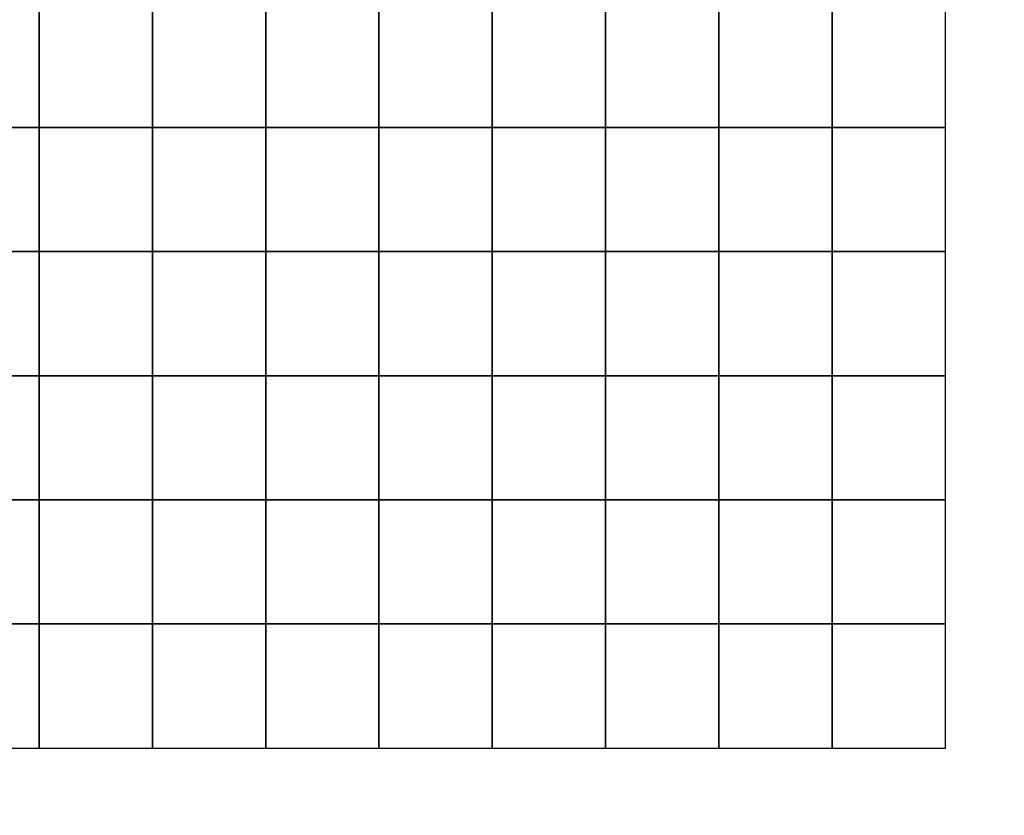
# Model space of a CAD drawing. Extents: x -72 to 72, y -69 to 69.
# Drawn here: x 23 to 29, y -40 to -35 of the extents above; entities that cross this region are included whole.
import ezdxf

# ---------------------------------------------------------------- set-up
doc = ezdxf.new("R2010")
doc.units = 0
doc.header["$MEASUREMENT"] = 0
doc.layers.add('LAYER_1', color=7, linetype='CONTINUOUS')

msp = doc.modelspace()

# ---------------------------------------------------------------- linework, layer by layer
at = {"layer": 'LAYER_1', "color": 22}
msp.add_open_spline([(14.3698, 48.8392), (14.3698, 48.8392), (14.3435, 46.8464), (14.3435, 46.8464), (14.3435, 46.8464), (14.3435, 46.8464), (17.1836, 44.3), (18.2857, 41.2444), (18.2857, 41.2444), (19.3878, 38.1888), (19.3454, 32.7883), (19.3454, 32.7883), (19.3454, 32.7883), (19.3454, 32.7883), (28.6952, 32.7883), (28.6952, 32.7883), (28.6952, 32.7883), (36.9788, 32.7883), (43.735, 26.0241), (43.735, 17.7307), (43.735, 17.7307), (43.735, 17.7307), (43.735, 6.7569), (43.735, 6.7569), (43.735, 6.7569), (43.7738, 6.7955), (43.7957, 6.8173), (43.797, 6.819), (43.797, 6.819), (46.8098, 10.6726), (51.3445, 14.4108), (57.7869, 14.2001), (57.7869, 14.2001), (65.1388, 13.9596), (70.1397, 8.2556), (70.5718, 2.0296), (70.5718, 2.0296), (70.5769, 1.9565), (70.6628, 0.3718), (70.7042, -0.4001), (70.7042, -0.4001), (70.7161, -0.6219), (70.5212, -30.0575), (70.5466, -33.2996), (70.5466, -33.2996), (70.5641, -35.5289), (68.6895, -41.5483), (67.7002, -43.3313), (67.7002, -43.3313), (67.7002, -43.3313), (67.6996, -43.3315), (67.6996, -43.3315), (67.6996, -43.3315), (70.3908, -46.0014), (72.2286, -50.1057), (72.2286, -53.4865), (72.2286, -53.4865), (72.2286, -53.4865), (72.2286, -54.2742), (72.2286, -54.2742), (72.2286, -54.2742), (72.2286, -62.5889), (64.8402, -68.7553), (58.1461, -68.7553), (58.1461, -68.7553), (58.1461, -68.7553), (15.1398, -68.7553), (15.1398, -68.7553), (15.1398, -68.7553), (9.6325, -68.7553), (5.1266, -64.244), (5.1266, -58.7303), (5.1266, -58.7303), (5.1266, -58.7303), (5.1266, -50.5582), (5.1266, -50.5582), (5.1266, -50.5582), (5.1266, -45.0445), (9.6325, -40.5333), (15.1398, -40.5333), (15.1398, -40.5333), (15.1398, -40.5333), (18.0296, -40.5333), (18.0296, -40.5333), (18.0296, -40.5333), (17.3279, -39.7436), (15.8061, -37.9336), (15.1328, -36.3768), (15.1328, -36.3768), (14.2427, -34.3185), (13.8612, -31.5175), (13.8612, -31.5175), (13.8612, -31.5175), (13.8612, -31.5175), (12.0172, -28.8651), (11.1695, -26.8705), (11.1695, -26.8705), (10.3217, -24.8758), (9.8978, -21.9263), (9.9614, -20.8865), (9.9614, -20.8865), (9.9614, -20.8865), (-4.7264, -20.7592), (-4.7264, -20.7592), (-4.7264, -20.7592), (-6.7816, -20.7414), (-13.1619, -19.2314), (-16.7438, -15.0936), (-16.7438, -15.0936), (-20.3257, -10.9558), (-21.3324, -8.4838), (-21.9258, -4.5157), (-21.9258, -4.5157), (-21.9258, -4.5157), (-24.6282, -2.2345), (-25.5607, -0.5158), (-25.5607, -0.5158), (-26.4933, 1.203), (-27.4894, 4.4072), (-27.4894, 4.4072), (-27.4894, 4.4072), (-27.4894, 4.4072), (-41.1499, -11.8023), (-41.1499, -11.8023), (-41.1499, -11.8023), (-41.1499, -11.8023), (-41.1517, -11.802), (-41.1517, -11.802), (-41.1517, -11.802), (-37.6551, -14.5481), (-35.408, -18.8162), (-35.408, -23.6106), (-35.408, -23.6106), (-35.408, -29.0886), (-38.3411, -33.88), (-42.7201, -36.4987), (-42.7201, -36.4987), (-42.7201, -36.4987), (-42.9533, -47.42), (-42.9533, -47.42), (-42.9533, -47.42), (-43.0741, -53.0785), (-47.5785, -57.7104), (-53.2316, -57.7104), (-53.2316, -57.7104), (-53.2316, -57.7104), (-60.4399, -57.7104), (-60.4399, -57.7104), (-60.4399, -57.7104), (-66.0929, -57.7104), (-70.9187, -53.0762), (-70.7181, -47.42), (-70.7181, -47.42), (-70.7181, -47.42), (-70.0557, -28.7386), (-70.0557, -28.7386), (-70.0557, -28.7386), (-71.522, -26.4202), (-72.3713, -23.672), (-72.3713, -20.7248), (-72.3713, -20.7248), (-72.3713, -12.4393), (-65.6625, -5.7226), (-57.3868, -5.7226), (-57.3868, -5.7226), (-54.5037, -5.7226), (-51.8112, -6.5383), (-49.5259, -7.9512), (-49.5259, -7.9512), (-49.5259, -7.9512), (-49.5258, -7.951), (-49.5258, -7.951), (-49.5258, -7.951), (-49.5258, -7.951), (-28.2231, 17.2582), (-28.2231, 17.2582), (-28.2231, 17.2582), (-28.5967, 19.4641), (-28.0801, 29.1394), (-16.5, 32.7883), (-16.5, 32.7883), (-16.5, 32.7883), (-16.3974, 32.7883), (-16.3974, 32.7883), (-16.3974, 32.7883), (-16.9783, 39.2033), (-14.6063, 43.9897), (-11.4892, 46.7788), (-11.4892, 46.7788), (-11.4659, 46.7996), (-11.4205, 48.5423), (-11.3815, 49.7794), (-11.3815, 49.7794), (-11.3815, 49.7794), (-11.3815, 58.9203), (-11.3815, 58.9203), (-11.3815, 58.9203), (-11.3815, 64.3237), (-6.9657, 68.7448), (-1.5686, 68.7448), (-1.5686, 68.7448), (-1.5686, 68.7448), (4.5676, 68.7448), (4.5676, 68.7448), (4.5676, 68.7448), (9.9647, 68.7448), (14.3805, 64.3237), (14.3805, 58.9203), (14.3805, 58.9203), (14.3805, 58.9203), (14.3805, 49.6474), (14.3805, 49.6474), (14.3805, 49.6474), (14.3805, 49.6474), (14.3805, 49.2863), (14.3805, 49.2863), (14.3805, 49.2863), (14.3805, 49.1364), (14.3766, 48.9874), (14.3698, 48.8392)], degree=3, knots=[0, 0, 0, 0, 0.017857, 0.017857, 0.017857, 0.017857, 0.035714, 0.035714, 0.035714, 0.035714, 0.053571, 0.053571, 0.053571, 0.053571, 0.071429, 0.071429, 0.071429, 0.071429, 0.089286, 0.089286, 0.089286, 0.089286, 0.107143, 0.107143, 0.107143, 0.107143, 0.125, 0.125, 0.125, 0.125, 0.142857, 0.142857, 0.142857, 0.142857, 0.160714, 0.160714, 0.160714, 0.160714, 0.178571, 0.178571, 0.178571, 0.178571, 0.196429, 0.196429, 0.196429, 0.196429, 0.214286, 0.214286, 0.214286, 0.214286, 0.232143, 0.232143, 0.232143, 0.232143, 0.25, 0.25, 0.25, 0.25, 0.267857, 0.267857, 0.267857, 0.267857, 0.285714, 0.285714, 0.285714, 0.285714, 0.303571, 0.303571, 0.303571, 0.303571, 0.321429, 0.321429, 0.321429, 0.321429, 0.339286, 0.339286, 0.339286, 0.339286, 0.357143, 0.357143, 0.357143, 0.357143, 0.375, 0.375, 0.375, 0.375, 0.392857, 0.392857, 0.392857, 0.392857, 0.410714, 0.410714, 0.410714, 0.410714, 0.428571, 0.428571, 0.428571, 0.428571, 0.446429, 0.446429, 0.446429, 0.446429, 0.464286, 0.464286, 0.464286, 0.464286, 0.482143, 0.482143, 0.482143, 0.482143, 0.5, 0.5, 0.5, 0.5, 0.517857, 0.517857, 0.517857, 0.517857, 0.535714, 0.535714, 0.535714, 0.535714, 0.553571, 0.553571, 0.553571, 0.553571, 0.571429, 0.571429, 0.571429, 0.571429, 0.589286, 0.589286, 0.589286, 0.589286, 0.607143, 0.607143, 0.607143, 0.607143, 0.625, 0.625, 0.625, 0.625, 0.642857, 0.642857, 0.642857, 0.642857, 0.660714, 0.660714, 0.660714, 0.660714, 0.678571, 0.678571, 0.678571, 0.678571, 0.696429, 0.696429, 0.696429, 0.696429, 0.714286, 0.714286, 0.714286, 0.714286, 0.732143, 0.732143, 0.732143, 0.732143, 0.75, 0.75, 0.75, 0.75, 0.767857, 0.767857, 0.767857, 0.767857, 0.785714, 0.785714, 0.785714, 0.785714, 0.803571, 0.803571, 0.803571, 0.803571, 0.821429, 0.821429, 0.821429, 0.821429, 0.839286, 0.839286, 0.839286, 0.839286, 0.857143, 0.857143, 0.857143, 0.857143, 0.875, 0.875, 0.875, 0.875, 0.892857, 0.892857, 0.892857, 0.892857, 0.910714, 0.910714, 0.910714, 0.910714, 0.928571, 0.928571, 0.928571, 0.928571, 0.946429, 0.946429, 0.946429, 0.946429, 0.964286, 0.964286, 0.964286, 0.964286, 1, 1, 1, 1], dxfattribs=at)
at = {"layer": 'LAYER_1', "color": 254}
for points, knots in [([(29.1012, 28.7367), (29.1012, 28.7367), (29.1012, -39.6445), (29.1012, -39.6445), (29.1012, -39.6445), (29.1012, -39.6445), (29.1012, -40.6367), (29.1012, -40.6367), (29.1012, -40.6367), (29.1012, -40.6367), (29.1012, -44.9234), (29.1012, -44.9234), (29.1012, -44.9234), (29.1012, -44.9234), (17.2478, -44.9234), (17.2478, -44.9234), (17.2478, -44.9234), (17.2478, -44.9234), (17.2478, 28.7367), (17.2478, 28.7367), (17.2478, 28.7367), (17.2478, 28.7367), (29.1012, 28.7367), (29.1012, 28.7367)], [0, 0, 0, 0, 0.142857, 0.142857, 0.142857, 0.142857, 0.285714, 0.285714, 0.285714, 0.285714, 0.428571, 0.428571, 0.428571, 0.428571, 0.571429, 0.571429, 0.571429, 0.571429, 0.714286, 0.714286, 0.714286, 0.714286, 1, 1, 1, 1]), ([(28.2016, -30.8339), (28.2016, -30.8339), (28.2016, -39.6445), (28.2016, -39.6445), (28.2016, -39.6445), (28.2016, -39.6445), (18.1474, -39.6445), (18.1474, -39.6445), (18.1474, -39.6445), (18.1474, -39.6445), (18.1474, -30.8339), (18.1474, -30.8339), (18.1474, -30.8339), (18.1474, -30.8339), (28.2016, -30.8339), (28.2016, -30.8339)], [0, 0, 0, 0, 0.2, 0.2, 0.2, 0.2, 0.4, 0.4, 0.4, 0.4, 0.6, 0.6, 0.6, 0.6, 1, 1, 1, 1]), ([(22.84, -35.2391), (22.84, -35.2391), (22.84, -35.9733), (22.84, -35.9733), (22.84, -35.9733), (22.84, -35.9733), (22.1698, -35.9733), (22.1698, -35.9733), (22.1698, -35.9733), (22.1698, -35.9733), (22.1698, -35.2391), (22.1698, -35.2391), (22.1698, -35.2391), (22.1698, -35.2391), (22.84, -35.2391), (22.84, -35.2391)], [0, 0, 0, 0, 0.2, 0.2, 0.2, 0.2, 0.4, 0.4, 0.4, 0.4, 0.6, 0.6, 0.6, 0.6, 1, 1, 1, 1]), ([(23.5102, -35.2391), (23.5102, -35.2391), (23.5102, -35.9733), (23.5102, -35.9733), (23.5102, -35.9733), (23.5102, -35.9733), (22.84, -35.9733), (22.84, -35.9733), (22.84, -35.9733), (22.84, -35.9733), (22.84, -35.2391), (22.84, -35.2391), (22.84, -35.2391), (22.84, -35.2391), (23.5102, -35.2391), (23.5102, -35.2391)], [0, 0, 0, 0, 0.2, 0.2, 0.2, 0.2, 0.4, 0.4, 0.4, 0.4, 0.6, 0.6, 0.6, 0.6, 1, 1, 1, 1]), ([(24.1804, -35.2391), (24.1804, -35.2391), (24.1804, -35.9733), (24.1804, -35.9733), (24.1804, -35.9733), (24.1804, -35.9733), (23.5102, -35.9733), (23.5102, -35.9733), (23.5102, -35.9733), (23.5102, -35.9733), (23.5102, -35.2391), (23.5102, -35.2391), (23.5102, -35.2391), (23.5102, -35.2391), (24.1804, -35.2391), (24.1804, -35.2391)], [0, 0, 0, 0, 0.2, 0.2, 0.2, 0.2, 0.4, 0.4, 0.4, 0.4, 0.6, 0.6, 0.6, 0.6, 1, 1, 1, 1]), ([(24.8506, -35.2391), (24.8506, -35.2391), (24.8506, -35.9733), (24.8506, -35.9733), (24.8506, -35.9733), (24.8506, -35.9733), (24.1804, -35.9733), (24.1804, -35.9733), (24.1804, -35.9733), (24.1804, -35.9733), (24.1804, -35.2391), (24.1804, -35.2391), (24.1804, -35.2391), (24.1804, -35.2391), (24.8506, -35.2391), (24.8506, -35.2391)], [0, 0, 0, 0, 0.2, 0.2, 0.2, 0.2, 0.4, 0.4, 0.4, 0.4, 0.6, 0.6, 0.6, 0.6, 1, 1, 1, 1]), ([(25.5208, -35.2391), (25.5208, -35.2391), (25.5208, -35.9733), (25.5208, -35.9733), (25.5208, -35.9733), (25.5208, -35.9733), (24.8506, -35.9733), (24.8506, -35.9733), (24.8506, -35.9733), (24.8506, -35.9733), (24.8506, -35.2391), (24.8506, -35.2391), (24.8506, -35.2391), (24.8506, -35.2391), (25.5208, -35.2391), (25.5208, -35.2391)], [0, 0, 0, 0, 0.2, 0.2, 0.2, 0.2, 0.4, 0.4, 0.4, 0.4, 0.6, 0.6, 0.6, 0.6, 1, 1, 1, 1]), ([(26.191, -35.2391), (26.191, -35.2391), (26.191, -35.9733), (26.191, -35.9733), (26.191, -35.9733), (26.191, -35.9733), (25.5208, -35.9733), (25.5208, -35.9733), (25.5208, -35.9733), (25.5208, -35.9733), (25.5208, -35.2391), (25.5208, -35.2391), (25.5208, -35.2391), (25.5208, -35.2391), (26.191, -35.2391), (26.191, -35.2391)], [0, 0, 0, 0, 0.2, 0.2, 0.2, 0.2, 0.4, 0.4, 0.4, 0.4, 0.6, 0.6, 0.6, 0.6, 1, 1, 1, 1]), ([(26.8612, -35.2391), (26.8612, -35.2391), (26.8612, -35.9733), (26.8612, -35.9733), (26.8612, -35.9733), (26.8612, -35.9733), (26.191, -35.9733), (26.191, -35.9733), (26.191, -35.9733), (26.191, -35.9733), (26.191, -35.2391), (26.191, -35.2391), (26.191, -35.2391), (26.191, -35.2391), (26.8612, -35.2391), (26.8612, -35.2391)], [0, 0, 0, 0, 0.2, 0.2, 0.2, 0.2, 0.4, 0.4, 0.4, 0.4, 0.6, 0.6, 0.6, 0.6, 1, 1, 1, 1]), ([(27.5314, -35.2391), (27.5314, -35.2391), (27.5314, -35.9733), (27.5314, -35.9733), (27.5314, -35.9733), (27.5314, -35.9733), (26.8612, -35.9733), (26.8612, -35.9733), (26.8612, -35.9733), (26.8612, -35.9733), (26.8612, -35.2391), (26.8612, -35.2391), (26.8612, -35.2391), (26.8612, -35.2391), (27.5314, -35.2391), (27.5314, -35.2391)], [0, 0, 0, 0, 0.2, 0.2, 0.2, 0.2, 0.4, 0.4, 0.4, 0.4, 0.6, 0.6, 0.6, 0.6, 1, 1, 1, 1]), ([(28.2016, -35.2391), (28.2016, -35.2391), (28.2016, -35.9733), (28.2016, -35.9733), (28.2016, -35.9733), (28.2016, -35.9733), (27.5314, -35.9733), (27.5314, -35.9733), (27.5314, -35.9733), (27.5314, -35.9733), (27.5314, -35.2391), (27.5314, -35.2391), (27.5314, -35.2391), (27.5314, -35.2391), (28.2016, -35.2391), (28.2016, -35.2391)], [0, 0, 0, 0, 0.2, 0.2, 0.2, 0.2, 0.4, 0.4, 0.4, 0.4, 0.6, 0.6, 0.6, 0.6, 1, 1, 1, 1]), ([(22.84, -35.9733), (22.84, -35.9733), (22.84, -36.7075), (22.84, -36.7075), (22.84, -36.7075), (22.84, -36.7075), (22.1698, -36.7075), (22.1698, -36.7075), (22.1698, -36.7075), (22.1698, -36.7075), (22.1698, -35.9733), (22.1698, -35.9733), (22.1698, -35.9733), (22.1698, -35.9733), (22.84, -35.9733), (22.84, -35.9733)], [0, 0, 0, 0, 0.2, 0.2, 0.2, 0.2, 0.4, 0.4, 0.4, 0.4, 0.6, 0.6, 0.6, 0.6, 1, 1, 1, 1]), ([(23.5102, -35.9733), (23.5102, -35.9733), (23.5102, -36.7075), (23.5102, -36.7075), (23.5102, -36.7075), (23.5102, -36.7075), (22.84, -36.7075), (22.84, -36.7075), (22.84, -36.7075), (22.84, -36.7075), (22.84, -35.9733), (22.84, -35.9733), (22.84, -35.9733), (22.84, -35.9733), (23.5102, -35.9733), (23.5102, -35.9733)], [0, 0, 0, 0, 0.2, 0.2, 0.2, 0.2, 0.4, 0.4, 0.4, 0.4, 0.6, 0.6, 0.6, 0.6, 1, 1, 1, 1]), ([(24.1804, -35.9733), (24.1804, -35.9733), (24.1804, -36.7075), (24.1804, -36.7075), (24.1804, -36.7075), (24.1804, -36.7075), (23.5102, -36.7075), (23.5102, -36.7075), (23.5102, -36.7075), (23.5102, -36.7075), (23.5102, -35.9733), (23.5102, -35.9733), (23.5102, -35.9733), (23.5102, -35.9733), (24.1804, -35.9733), (24.1804, -35.9733)], [0, 0, 0, 0, 0.2, 0.2, 0.2, 0.2, 0.4, 0.4, 0.4, 0.4, 0.6, 0.6, 0.6, 0.6, 1, 1, 1, 1]), ([(24.8506, -35.9733), (24.8506, -35.9733), (24.8506, -36.7075), (24.8506, -36.7075), (24.8506, -36.7075), (24.8506, -36.7075), (24.1804, -36.7075), (24.1804, -36.7075), (24.1804, -36.7075), (24.1804, -36.7075), (24.1804, -35.9733), (24.1804, -35.9733), (24.1804, -35.9733), (24.1804, -35.9733), (24.8506, -35.9733), (24.8506, -35.9733)], [0, 0, 0, 0, 0.2, 0.2, 0.2, 0.2, 0.4, 0.4, 0.4, 0.4, 0.6, 0.6, 0.6, 0.6, 1, 1, 1, 1]), ([(25.5208, -35.9733), (25.5208, -35.9733), (25.5208, -36.7075), (25.5208, -36.7075), (25.5208, -36.7075), (25.5208, -36.7075), (24.8506, -36.7075), (24.8506, -36.7075), (24.8506, -36.7075), (24.8506, -36.7075), (24.8506, -35.9733), (24.8506, -35.9733), (24.8506, -35.9733), (24.8506, -35.9733), (25.5208, -35.9733), (25.5208, -35.9733)], [0, 0, 0, 0, 0.2, 0.2, 0.2, 0.2, 0.4, 0.4, 0.4, 0.4, 0.6, 0.6, 0.6, 0.6, 1, 1, 1, 1]), ([(26.191, -35.9733), (26.191, -35.9733), (26.191, -36.7075), (26.191, -36.7075), (26.191, -36.7075), (26.191, -36.7075), (25.5208, -36.7075), (25.5208, -36.7075), (25.5208, -36.7075), (25.5208, -36.7075), (25.5208, -35.9733), (25.5208, -35.9733), (25.5208, -35.9733), (25.5208, -35.9733), (26.191, -35.9733), (26.191, -35.9733)], [0, 0, 0, 0, 0.2, 0.2, 0.2, 0.2, 0.4, 0.4, 0.4, 0.4, 0.6, 0.6, 0.6, 0.6, 1, 1, 1, 1]), ([(26.8612, -35.9733), (26.8612, -35.9733), (26.8612, -36.7075), (26.8612, -36.7075), (26.8612, -36.7075), (26.8612, -36.7075), (26.191, -36.7075), (26.191, -36.7075), (26.191, -36.7075), (26.191, -36.7075), (26.191, -35.9733), (26.191, -35.9733), (26.191, -35.9733), (26.191, -35.9733), (26.8612, -35.9733), (26.8612, -35.9733)], [0, 0, 0, 0, 0.2, 0.2, 0.2, 0.2, 0.4, 0.4, 0.4, 0.4, 0.6, 0.6, 0.6, 0.6, 1, 1, 1, 1]), ([(27.5314, -35.9733), (27.5314, -35.9733), (27.5314, -36.7075), (27.5314, -36.7075), (27.5314, -36.7075), (27.5314, -36.7075), (26.8612, -36.7075), (26.8612, -36.7075), (26.8612, -36.7075), (26.8612, -36.7075), (26.8612, -35.9733), (26.8612, -35.9733), (26.8612, -35.9733), (26.8612, -35.9733), (27.5314, -35.9733), (27.5314, -35.9733)], [0, 0, 0, 0, 0.2, 0.2, 0.2, 0.2, 0.4, 0.4, 0.4, 0.4, 0.6, 0.6, 0.6, 0.6, 1, 1, 1, 1]), ([(28.2016, -35.9733), (28.2016, -35.9733), (28.2016, -36.7075), (28.2016, -36.7075), (28.2016, -36.7075), (28.2016, -36.7075), (27.5314, -36.7075), (27.5314, -36.7075), (27.5314, -36.7075), (27.5314, -36.7075), (27.5314, -35.9733), (27.5314, -35.9733), (27.5314, -35.9733), (27.5314, -35.9733), (28.2016, -35.9733), (28.2016, -35.9733)], [0, 0, 0, 0, 0.2, 0.2, 0.2, 0.2, 0.4, 0.4, 0.4, 0.4, 0.6, 0.6, 0.6, 0.6, 1, 1, 1, 1]), ([(22.84, -36.7075), (22.84, -36.7075), (22.84, -37.4417), (22.84, -37.4417), (22.84, -37.4417), (22.84, -37.4417), (22.1698, -37.4417), (22.1698, -37.4417), (22.1698, -37.4417), (22.1698, -37.4417), (22.1698, -36.7075), (22.1698, -36.7075), (22.1698, -36.7075), (22.1698, -36.7075), (22.84, -36.7075), (22.84, -36.7075)], [0, 0, 0, 0, 0.2, 0.2, 0.2, 0.2, 0.4, 0.4, 0.4, 0.4, 0.6, 0.6, 0.6, 0.6, 1, 1, 1, 1]), ([(23.5102, -36.7075), (23.5102, -36.7075), (23.5102, -37.4417), (23.5102, -37.4417), (23.5102, -37.4417), (23.5102, -37.4417), (22.84, -37.4417), (22.84, -37.4417), (22.84, -37.4417), (22.84, -37.4417), (22.84, -36.7075), (22.84, -36.7075), (22.84, -36.7075), (22.84, -36.7075), (23.5102, -36.7075), (23.5102, -36.7075)], [0, 0, 0, 0, 0.2, 0.2, 0.2, 0.2, 0.4, 0.4, 0.4, 0.4, 0.6, 0.6, 0.6, 0.6, 1, 1, 1, 1]), ([(24.1804, -36.7075), (24.1804, -36.7075), (24.1804, -37.4417), (24.1804, -37.4417), (24.1804, -37.4417), (24.1804, -37.4417), (23.5102, -37.4417), (23.5102, -37.4417), (23.5102, -37.4417), (23.5102, -37.4417), (23.5102, -36.7075), (23.5102, -36.7075), (23.5102, -36.7075), (23.5102, -36.7075), (24.1804, -36.7075), (24.1804, -36.7075)], [0, 0, 0, 0, 0.2, 0.2, 0.2, 0.2, 0.4, 0.4, 0.4, 0.4, 0.6, 0.6, 0.6, 0.6, 1, 1, 1, 1]), ([(24.8506, -36.7075), (24.8506, -36.7075), (24.8506, -37.4417), (24.8506, -37.4417), (24.8506, -37.4417), (24.8506, -37.4417), (24.1804, -37.4417), (24.1804, -37.4417), (24.1804, -37.4417), (24.1804, -37.4417), (24.1804, -36.7075), (24.1804, -36.7075), (24.1804, -36.7075), (24.1804, -36.7075), (24.8506, -36.7075), (24.8506, -36.7075)], [0, 0, 0, 0, 0.2, 0.2, 0.2, 0.2, 0.4, 0.4, 0.4, 0.4, 0.6, 0.6, 0.6, 0.6, 1, 1, 1, 1]), ([(25.5208, -36.7075), (25.5208, -36.7075), (25.5208, -37.4417), (25.5208, -37.4417), (25.5208, -37.4417), (25.5208, -37.4417), (24.8506, -37.4417), (24.8506, -37.4417), (24.8506, -37.4417), (24.8506, -37.4417), (24.8506, -36.7075), (24.8506, -36.7075), (24.8506, -36.7075), (24.8506, -36.7075), (25.5208, -36.7075), (25.5208, -36.7075)], [0, 0, 0, 0, 0.2, 0.2, 0.2, 0.2, 0.4, 0.4, 0.4, 0.4, 0.6, 0.6, 0.6, 0.6, 1, 1, 1, 1]), ([(26.191, -36.7075), (26.191, -36.7075), (26.191, -37.4417), (26.191, -37.4417), (26.191, -37.4417), (26.191, -37.4417), (25.5208, -37.4417), (25.5208, -37.4417), (25.5208, -37.4417), (25.5208, -37.4417), (25.5208, -36.7075), (25.5208, -36.7075), (25.5208, -36.7075), (25.5208, -36.7075), (26.191, -36.7075), (26.191, -36.7075)], [0, 0, 0, 0, 0.2, 0.2, 0.2, 0.2, 0.4, 0.4, 0.4, 0.4, 0.6, 0.6, 0.6, 0.6, 1, 1, 1, 1]), ([(26.8612, -36.7075), (26.8612, -36.7075), (26.8612, -37.4417), (26.8612, -37.4417), (26.8612, -37.4417), (26.8612, -37.4417), (26.191, -37.4417), (26.191, -37.4417), (26.191, -37.4417), (26.191, -37.4417), (26.191, -36.7075), (26.191, -36.7075), (26.191, -36.7075), (26.191, -36.7075), (26.8612, -36.7075), (26.8612, -36.7075)], [0, 0, 0, 0, 0.2, 0.2, 0.2, 0.2, 0.4, 0.4, 0.4, 0.4, 0.6, 0.6, 0.6, 0.6, 1, 1, 1, 1]), ([(27.5314, -36.7075), (27.5314, -36.7075), (27.5314, -37.4417), (27.5314, -37.4417), (27.5314, -37.4417), (27.5314, -37.4417), (26.8612, -37.4417), (26.8612, -37.4417), (26.8612, -37.4417), (26.8612, -37.4417), (26.8612, -36.7075), (26.8612, -36.7075), (26.8612, -36.7075), (26.8612, -36.7075), (27.5314, -36.7075), (27.5314, -36.7075)], [0, 0, 0, 0, 0.2, 0.2, 0.2, 0.2, 0.4, 0.4, 0.4, 0.4, 0.6, 0.6, 0.6, 0.6, 1, 1, 1, 1]), ([(28.2016, -36.7075), (28.2016, -36.7075), (28.2016, -37.4417), (28.2016, -37.4417), (28.2016, -37.4417), (28.2016, -37.4417), (27.5314, -37.4417), (27.5314, -37.4417), (27.5314, -37.4417), (27.5314, -37.4417), (27.5314, -36.7075), (27.5314, -36.7075), (27.5314, -36.7075), (27.5314, -36.7075), (28.2016, -36.7075), (28.2016, -36.7075)], [0, 0, 0, 0, 0.2, 0.2, 0.2, 0.2, 0.4, 0.4, 0.4, 0.4, 0.6, 0.6, 0.6, 0.6, 1, 1, 1, 1]), ([(22.84, -37.4417), (22.84, -37.4417), (22.84, -38.1759), (22.84, -38.1759), (22.84, -38.1759), (22.84, -38.1759), (22.1698, -38.1759), (22.1698, -38.1759), (22.1698, -38.1759), (22.1698, -38.1759), (22.1698, -37.4417), (22.1698, -37.4417), (22.1698, -37.4417), (22.1698, -37.4417), (22.84, -37.4417), (22.84, -37.4417)], [0, 0, 0, 0, 0.2, 0.2, 0.2, 0.2, 0.4, 0.4, 0.4, 0.4, 0.6, 0.6, 0.6, 0.6, 1, 1, 1, 1]), ([(23.5102, -37.4417), (23.5102, -37.4417), (23.5102, -38.1759), (23.5102, -38.1759), (23.5102, -38.1759), (23.5102, -38.1759), (22.84, -38.1759), (22.84, -38.1759), (22.84, -38.1759), (22.84, -38.1759), (22.84, -37.4417), (22.84, -37.4417), (22.84, -37.4417), (22.84, -37.4417), (23.5102, -37.4417), (23.5102, -37.4417)], [0, 0, 0, 0, 0.2, 0.2, 0.2, 0.2, 0.4, 0.4, 0.4, 0.4, 0.6, 0.6, 0.6, 0.6, 1, 1, 1, 1]), ([(24.1804, -37.4417), (24.1804, -37.4417), (24.1804, -38.1759), (24.1804, -38.1759), (24.1804, -38.1759), (24.1804, -38.1759), (23.5102, -38.1759), (23.5102, -38.1759), (23.5102, -38.1759), (23.5102, -38.1759), (23.5102, -37.4417), (23.5102, -37.4417), (23.5102, -37.4417), (23.5102, -37.4417), (24.1804, -37.4417), (24.1804, -37.4417)], [0, 0, 0, 0, 0.2, 0.2, 0.2, 0.2, 0.4, 0.4, 0.4, 0.4, 0.6, 0.6, 0.6, 0.6, 1, 1, 1, 1]), ([(24.8506, -37.4417), (24.8506, -37.4417), (24.8506, -38.1759), (24.8506, -38.1759), (24.8506, -38.1759), (24.8506, -38.1759), (24.1804, -38.1759), (24.1804, -38.1759), (24.1804, -38.1759), (24.1804, -38.1759), (24.1804, -37.4417), (24.1804, -37.4417), (24.1804, -37.4417), (24.1804, -37.4417), (24.8506, -37.4417), (24.8506, -37.4417)], [0, 0, 0, 0, 0.2, 0.2, 0.2, 0.2, 0.4, 0.4, 0.4, 0.4, 0.6, 0.6, 0.6, 0.6, 1, 1, 1, 1]), ([(25.5208, -37.4417), (25.5208, -37.4417), (25.5208, -38.1759), (25.5208, -38.1759), (25.5208, -38.1759), (25.5208, -38.1759), (24.8506, -38.1759), (24.8506, -38.1759), (24.8506, -38.1759), (24.8506, -38.1759), (24.8506, -37.4417), (24.8506, -37.4417), (24.8506, -37.4417), (24.8506, -37.4417), (25.5208, -37.4417), (25.5208, -37.4417)], [0, 0, 0, 0, 0.2, 0.2, 0.2, 0.2, 0.4, 0.4, 0.4, 0.4, 0.6, 0.6, 0.6, 0.6, 1, 1, 1, 1]), ([(26.191, -37.4417), (26.191, -37.4417), (26.191, -38.1759), (26.191, -38.1759), (26.191, -38.1759), (26.191, -38.1759), (25.5208, -38.1759), (25.5208, -38.1759), (25.5208, -38.1759), (25.5208, -38.1759), (25.5208, -37.4417), (25.5208, -37.4417), (25.5208, -37.4417), (25.5208, -37.4417), (26.191, -37.4417), (26.191, -37.4417)], [0, 0, 0, 0, 0.2, 0.2, 0.2, 0.2, 0.4, 0.4, 0.4, 0.4, 0.6, 0.6, 0.6, 0.6, 1, 1, 1, 1]), ([(26.8612, -37.4417), (26.8612, -37.4417), (26.8612, -38.1759), (26.8612, -38.1759), (26.8612, -38.1759), (26.8612, -38.1759), (26.191, -38.1759), (26.191, -38.1759), (26.191, -38.1759), (26.191, -38.1759), (26.191, -37.4417), (26.191, -37.4417), (26.191, -37.4417), (26.191, -37.4417), (26.8612, -37.4417), (26.8612, -37.4417)], [0, 0, 0, 0, 0.2, 0.2, 0.2, 0.2, 0.4, 0.4, 0.4, 0.4, 0.6, 0.6, 0.6, 0.6, 1, 1, 1, 1]), ([(27.5314, -37.4417), (27.5314, -37.4417), (27.5314, -38.1759), (27.5314, -38.1759), (27.5314, -38.1759), (27.5314, -38.1759), (26.8612, -38.1759), (26.8612, -38.1759), (26.8612, -38.1759), (26.8612, -38.1759), (26.8612, -37.4417), (26.8612, -37.4417), (26.8612, -37.4417), (26.8612, -37.4417), (27.5314, -37.4417), (27.5314, -37.4417)], [0, 0, 0, 0, 0.2, 0.2, 0.2, 0.2, 0.4, 0.4, 0.4, 0.4, 0.6, 0.6, 0.6, 0.6, 1, 1, 1, 1]), ([(28.2016, -37.4417), (28.2016, -37.4417), (28.2016, -38.1759), (28.2016, -38.1759), (28.2016, -38.1759), (28.2016, -38.1759), (27.5314, -38.1759), (27.5314, -38.1759), (27.5314, -38.1759), (27.5314, -38.1759), (27.5314, -37.4417), (27.5314, -37.4417), (27.5314, -37.4417), (27.5314, -37.4417), (28.2016, -37.4417), (28.2016, -37.4417)], [0, 0, 0, 0, 0.2, 0.2, 0.2, 0.2, 0.4, 0.4, 0.4, 0.4, 0.6, 0.6, 0.6, 0.6, 1, 1, 1, 1]), ([(22.84, -38.1759), (22.84, -38.1759), (22.84, -38.9101), (22.84, -38.9101), (22.84, -38.9101), (22.84, -38.9101), (22.1698, -38.9101), (22.1698, -38.9101), (22.1698, -38.9101), (22.1698, -38.9101), (22.1698, -38.1759), (22.1698, -38.1759), (22.1698, -38.1759), (22.1698, -38.1759), (22.84, -38.1759), (22.84, -38.1759)], [0, 0, 0, 0, 0.2, 0.2, 0.2, 0.2, 0.4, 0.4, 0.4, 0.4, 0.6, 0.6, 0.6, 0.6, 1, 1, 1, 1]), ([(23.5102, -38.1759), (23.5102, -38.1759), (23.5102, -38.9101), (23.5102, -38.9101), (23.5102, -38.9101), (23.5102, -38.9101), (22.84, -38.9101), (22.84, -38.9101), (22.84, -38.9101), (22.84, -38.9101), (22.84, -38.1759), (22.84, -38.1759), (22.84, -38.1759), (22.84, -38.1759), (23.5102, -38.1759), (23.5102, -38.1759)], [0, 0, 0, 0, 0.2, 0.2, 0.2, 0.2, 0.4, 0.4, 0.4, 0.4, 0.6, 0.6, 0.6, 0.6, 1, 1, 1, 1]), ([(24.1804, -38.1759), (24.1804, -38.1759), (24.1804, -38.9101), (24.1804, -38.9101), (24.1804, -38.9101), (24.1804, -38.9101), (23.5102, -38.9101), (23.5102, -38.9101), (23.5102, -38.9101), (23.5102, -38.9101), (23.5102, -38.1759), (23.5102, -38.1759), (23.5102, -38.1759), (23.5102, -38.1759), (24.1804, -38.1759), (24.1804, -38.1759)], [0, 0, 0, 0, 0.2, 0.2, 0.2, 0.2, 0.4, 0.4, 0.4, 0.4, 0.6, 0.6, 0.6, 0.6, 1, 1, 1, 1]), ([(24.8506, -38.1759), (24.8506, -38.1759), (24.8506, -38.9101), (24.8506, -38.9101), (24.8506, -38.9101), (24.8506, -38.9101), (24.1804, -38.9101), (24.1804, -38.9101), (24.1804, -38.9101), (24.1804, -38.9101), (24.1804, -38.1759), (24.1804, -38.1759), (24.1804, -38.1759), (24.1804, -38.1759), (24.8506, -38.1759), (24.8506, -38.1759)], [0, 0, 0, 0, 0.2, 0.2, 0.2, 0.2, 0.4, 0.4, 0.4, 0.4, 0.6, 0.6, 0.6, 0.6, 1, 1, 1, 1]), ([(25.5208, -38.1759), (25.5208, -38.1759), (25.5208, -38.9101), (25.5208, -38.9101), (25.5208, -38.9101), (25.5208, -38.9101), (24.8506, -38.9101), (24.8506, -38.9101), (24.8506, -38.9101), (24.8506, -38.9101), (24.8506, -38.1759), (24.8506, -38.1759), (24.8506, -38.1759), (24.8506, -38.1759), (25.5208, -38.1759), (25.5208, -38.1759)], [0, 0, 0, 0, 0.2, 0.2, 0.2, 0.2, 0.4, 0.4, 0.4, 0.4, 0.6, 0.6, 0.6, 0.6, 1, 1, 1, 1]), ([(26.191, -38.1759), (26.191, -38.1759), (26.191, -38.9101), (26.191, -38.9101), (26.191, -38.9101), (26.191, -38.9101), (25.5208, -38.9101), (25.5208, -38.9101), (25.5208, -38.9101), (25.5208, -38.9101), (25.5208, -38.1759), (25.5208, -38.1759), (25.5208, -38.1759), (25.5208, -38.1759), (26.191, -38.1759), (26.191, -38.1759)], [0, 0, 0, 0, 0.2, 0.2, 0.2, 0.2, 0.4, 0.4, 0.4, 0.4, 0.6, 0.6, 0.6, 0.6, 1, 1, 1, 1]), ([(26.8612, -38.1759), (26.8612, -38.1759), (26.8612, -38.9101), (26.8612, -38.9101), (26.8612, -38.9101), (26.8612, -38.9101), (26.191, -38.9101), (26.191, -38.9101), (26.191, -38.9101), (26.191, -38.9101), (26.191, -38.1759), (26.191, -38.1759), (26.191, -38.1759), (26.191, -38.1759), (26.8612, -38.1759), (26.8612, -38.1759)], [0, 0, 0, 0, 0.2, 0.2, 0.2, 0.2, 0.4, 0.4, 0.4, 0.4, 0.6, 0.6, 0.6, 0.6, 1, 1, 1, 1]), ([(27.5314, -38.1759), (27.5314, -38.1759), (27.5314, -38.9101), (27.5314, -38.9101), (27.5314, -38.9101), (27.5314, -38.9101), (26.8612, -38.9101), (26.8612, -38.9101), (26.8612, -38.9101), (26.8612, -38.9101), (26.8612, -38.1759), (26.8612, -38.1759), (26.8612, -38.1759), (26.8612, -38.1759), (27.5314, -38.1759), (27.5314, -38.1759)], [0, 0, 0, 0, 0.2, 0.2, 0.2, 0.2, 0.4, 0.4, 0.4, 0.4, 0.6, 0.6, 0.6, 0.6, 1, 1, 1, 1]), ([(28.2016, -38.1759), (28.2016, -38.1759), (28.2016, -38.9101), (28.2016, -38.9101), (28.2016, -38.9101), (28.2016, -38.9101), (27.5314, -38.9101), (27.5314, -38.9101), (27.5314, -38.9101), (27.5314, -38.9101), (27.5314, -38.1759), (27.5314, -38.1759), (27.5314, -38.1759), (27.5314, -38.1759), (28.2016, -38.1759), (28.2016, -38.1759)], [0, 0, 0, 0, 0.2, 0.2, 0.2, 0.2, 0.4, 0.4, 0.4, 0.4, 0.6, 0.6, 0.6, 0.6, 1, 1, 1, 1]), ([(22.84, -38.9101), (22.84, -38.9101), (22.84, -39.6443), (22.84, -39.6443), (22.84, -39.6443), (22.84, -39.6443), (22.1698, -39.6443), (22.1698, -39.6443), (22.1698, -39.6443), (22.1698, -39.6443), (22.1698, -38.9101), (22.1698, -38.9101), (22.1698, -38.9101), (22.1698, -38.9101), (22.84, -38.9101), (22.84, -38.9101)], [0, 0, 0, 0, 0.2, 0.2, 0.2, 0.2, 0.4, 0.4, 0.4, 0.4, 0.6, 0.6, 0.6, 0.6, 1, 1, 1, 1]), ([(23.5102, -38.9101), (23.5102, -38.9101), (23.5102, -39.6443), (23.5102, -39.6443), (23.5102, -39.6443), (23.5102, -39.6443), (22.84, -39.6443), (22.84, -39.6443), (22.84, -39.6443), (22.84, -39.6443), (22.84, -38.9101), (22.84, -38.9101), (22.84, -38.9101), (22.84, -38.9101), (23.5102, -38.9101), (23.5102, -38.9101)], [0, 0, 0, 0, 0.2, 0.2, 0.2, 0.2, 0.4, 0.4, 0.4, 0.4, 0.6, 0.6, 0.6, 0.6, 1, 1, 1, 1]), ([(24.1804, -38.9101), (24.1804, -38.9101), (24.1804, -39.6443), (24.1804, -39.6443), (24.1804, -39.6443), (24.1804, -39.6443), (23.5102, -39.6443), (23.5102, -39.6443), (23.5102, -39.6443), (23.5102, -39.6443), (23.5102, -38.9101), (23.5102, -38.9101), (23.5102, -38.9101), (23.5102, -38.9101), (24.1804, -38.9101), (24.1804, -38.9101)], [0, 0, 0, 0, 0.2, 0.2, 0.2, 0.2, 0.4, 0.4, 0.4, 0.4, 0.6, 0.6, 0.6, 0.6, 1, 1, 1, 1]), ([(24.8506, -38.9101), (24.8506, -38.9101), (24.8506, -39.6443), (24.8506, -39.6443), (24.8506, -39.6443), (24.8506, -39.6443), (24.1804, -39.6443), (24.1804, -39.6443), (24.1804, -39.6443), (24.1804, -39.6443), (24.1804, -38.9101), (24.1804, -38.9101), (24.1804, -38.9101), (24.1804, -38.9101), (24.8506, -38.9101), (24.8506, -38.9101)], [0, 0, 0, 0, 0.2, 0.2, 0.2, 0.2, 0.4, 0.4, 0.4, 0.4, 0.6, 0.6, 0.6, 0.6, 1, 1, 1, 1]), ([(25.5208, -38.9101), (25.5208, -38.9101), (25.5208, -39.6443), (25.5208, -39.6443), (25.5208, -39.6443), (25.5208, -39.6443), (24.8506, -39.6443), (24.8506, -39.6443), (24.8506, -39.6443), (24.8506, -39.6443), (24.8506, -38.9101), (24.8506, -38.9101), (24.8506, -38.9101), (24.8506, -38.9101), (25.5208, -38.9101), (25.5208, -38.9101)], [0, 0, 0, 0, 0.2, 0.2, 0.2, 0.2, 0.4, 0.4, 0.4, 0.4, 0.6, 0.6, 0.6, 0.6, 1, 1, 1, 1]), ([(26.191, -38.9101), (26.191, -38.9101), (26.191, -39.6443), (26.191, -39.6443), (26.191, -39.6443), (26.191, -39.6443), (25.5208, -39.6443), (25.5208, -39.6443), (25.5208, -39.6443), (25.5208, -39.6443), (25.5208, -38.9101), (25.5208, -38.9101), (25.5208, -38.9101), (25.5208, -38.9101), (26.191, -38.9101), (26.191, -38.9101)], [0, 0, 0, 0, 0.2, 0.2, 0.2, 0.2, 0.4, 0.4, 0.4, 0.4, 0.6, 0.6, 0.6, 0.6, 1, 1, 1, 1]), ([(26.8612, -38.9101), (26.8612, -38.9101), (26.8612, -39.6443), (26.8612, -39.6443), (26.8612, -39.6443), (26.8612, -39.6443), (26.191, -39.6443), (26.191, -39.6443), (26.191, -39.6443), (26.191, -39.6443), (26.191, -38.9101), (26.191, -38.9101), (26.191, -38.9101), (26.191, -38.9101), (26.8612, -38.9101), (26.8612, -38.9101)], [0, 0, 0, 0, 0.2, 0.2, 0.2, 0.2, 0.4, 0.4, 0.4, 0.4, 0.6, 0.6, 0.6, 0.6, 1, 1, 1, 1]), ([(27.5314, -38.9101), (27.5314, -38.9101), (27.5314, -39.6443), (27.5314, -39.6443), (27.5314, -39.6443), (27.5314, -39.6443), (26.8612, -39.6443), (26.8612, -39.6443), (26.8612, -39.6443), (26.8612, -39.6443), (26.8612, -38.9101), (26.8612, -38.9101), (26.8612, -38.9101), (26.8612, -38.9101), (27.5314, -38.9101), (27.5314, -38.9101)], [0, 0, 0, 0, 0.2, 0.2, 0.2, 0.2, 0.4, 0.4, 0.4, 0.4, 0.6, 0.6, 0.6, 0.6, 1, 1, 1, 1]), ([(28.2016, -38.9101), (28.2016, -38.9101), (28.2016, -39.6443), (28.2016, -39.6443), (28.2016, -39.6443), (28.2016, -39.6443), (27.5314, -39.6443), (27.5314, -39.6443), (27.5314, -39.6443), (27.5314, -39.6443), (27.5314, -38.9101), (27.5314, -38.9101), (27.5314, -38.9101), (27.5314, -38.9101), (28.2016, -38.9101), (28.2016, -38.9101)], [0, 0, 0, 0, 0.2, 0.2, 0.2, 0.2, 0.4, 0.4, 0.4, 0.4, 0.6, 0.6, 0.6, 0.6, 1, 1, 1, 1])]:
    msp.add_open_spline(points, degree=3, knots=knots, dxfattribs=at)

doc.saveas('drawing.dxf')
